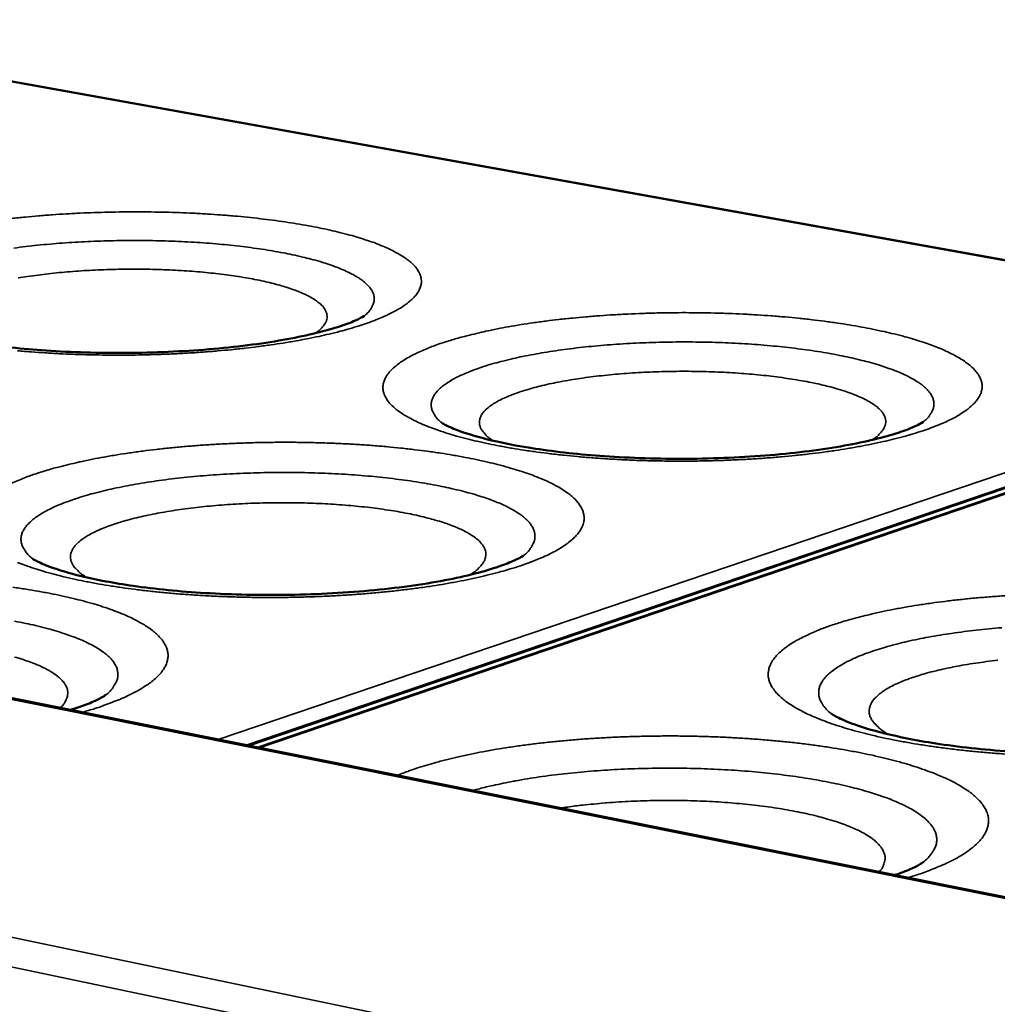
# Model space of a CAD drawing. Units: millimetres. Extents: x 65 to 6228, y 100 to 4100.
# Drawn here: x 3318 to 3406, y 3549 to 3637 of the extents above; entities that cross this region are included whole.
import ezdxf

# ---------------------------------------------------------------- set-up
doc = ezdxf.new("R2010")
doc.units = ezdxf.units.MM
doc.header["$LTSCALE"] = 20
doc.layers.add('Visible (ISO)', color=7, linetype='Continuous', lineweight=50)
doc.layers.add('Visible Narrow (ISO)', color=7, linetype='Continuous', lineweight=35)

msp = doc.modelspace()

# ---------------------------------------------------------------- linework, layer by layer
at = {"layer": 'Visible (ISO)'}
for p, q in [((3438.497, 3609.843), (3286.959, 3637.164)), ((3411.557, 3557.603), (3042.232, 3631.629)), ((3442.927, 3607.251), (3339.542, 3572.038))]:
    msp.add_line(p, q, dxfattribs=at)
for points, knots in [([(3306.696, 3610.326), (3306.696, 3610.326), (3306.775, 3610.271), (3307.139, 3610.077), (3307.504, 3609.909), (3308.606, 3609.498), (3309.434, 3609.243), (3311.6, 3608.706), (3313.038, 3608.425), (3316.436, 3607.918), (3318.482, 3607.701), (3322.91, 3607.403), (3325.358, 3607.331), (3330.28, 3607.364), (3332.811, 3607.476), (3337.555, 3607.869), (3339.827, 3608.158), (3343.716, 3608.844), (3345.41, 3609.251), (3347.242, 3609.833), (3347.727, 3610.011), (3348.461, 3610.32), (3348.731, 3610.455), (3349.029, 3610.623), (3349.097, 3610.673), (3349.097, 3610.673)], [0.120743, 0.120743, 0.120743, 0.120743, 0.495522, 0.495522, 1.038201, 1.038201, 1.753774, 1.753774, 2.649279, 2.649279, 3.688112, 3.688112, 4.810942, 4.810942, 5.969866, 5.969866, 7.128951, 7.128951, 8.247997, 8.247997, 8.742585, 8.742585, 9.192698, 9.192698, 9.546512, 9.546512, 9.546512, 9.546512]), ([(3356.018, 3601.087), (3356.018, 3601.087), (3356.111, 3601.02), (3356.526, 3600.796), (3356.92, 3600.613), (3358.097, 3600.169), (3358.973, 3599.895), (3361.248, 3599.322), (3362.748, 3599.024), (3366.27, 3598.487), (3368.38, 3598.257), (3372.923, 3597.94), (3375.424, 3597.86), (3380.432, 3597.887), (3382.998, 3597.998), (3387.785, 3598.397), (3390.067, 3598.691), (3393.943, 3599.389), (3395.617, 3599.803), (3397.395, 3600.386), (3397.858, 3600.563), (3398.522, 3600.853), (3398.756, 3600.973), (3399.019, 3601.124), (3399.08, 3601.169), (3399.08, 3601.169)], [0.096793, 0.096793, 0.096793, 0.096793, 0.505089, 0.505089, 1.058345, 1.058345, 1.785202, 1.785202, 2.689237, 2.689237, 3.732291, 3.732291, 4.855885, 4.855885, 6.013211, 6.013211, 7.168407, 7.168407, 8.279843, 8.279843, 8.76691, 8.76691, 9.177509, 9.177509, 9.510036, 9.510036, 9.510036, 9.510036]), ([(3319.418, 3588.93), (3319.418, 3588.93), (3319.533, 3588.847), (3320.023, 3588.588), (3320.459, 3588.39), (3321.742, 3587.919), (3322.686, 3587.633), (3325.112, 3587.045), (3326.696, 3586.744), (3330.388, 3586.215), (3332.582, 3585.996), (3337.277, 3585.713), (3339.846, 3585.658), (3344.96, 3585.74), (3347.566, 3585.885), (3352.394, 3586.353), (3354.681, 3586.683), (3358.523, 3587.445), (3360.162, 3587.888), (3361.856, 3588.492), (3362.288, 3588.671), (3363.073, 3589.043), (3363.329, 3589.223), (3363.329, 3589.223)], [0.06667, 0.06667, 0.06667, 0.06667, 0.516938, 0.516938, 1.083167, 1.083167, 1.823544, 1.823544, 2.737554, 2.737554, 3.785386, 3.785386, 4.909667, 4.909667, 6.064836, 6.064836, 7.215003, 7.215003, 8.316665, 8.316665, 8.794235, 8.794235, 9.461903, 9.461903, 9.461903, 9.461903]), ([(3322.8, 3575.393), (3323.322, 3575.556), (3323.793, 3575.719), (3324.681, 3576.063), (3325.08, 3576.244), (3325.749, 3576.587), (3325.952, 3576.738), (3325.952, 3576.738)], [7.955615, 7.955615, 7.955615, 7.955615, 8.351686, 8.351686, 8.819305, 8.819305, 9.417539, 9.417539, 9.417539, 9.417539]), ([(3390.843, 3575.069), (3390.843, 3575.069), (3390.985, 3574.962), (3391.565, 3574.65), (3392.049, 3574.427), (3393.452, 3573.902), (3394.47, 3573.588), (3397.063, 3572.943), (3398.741, 3572.616), (3402.619, 3572.04), (3404.906, 3571.801), (3409.771, 3571.489), (3412.416, 3571.423), (3417.652, 3571.497), (3420.305, 3571.642), (3425.188, 3572.119), (3427.484, 3572.457), (3431.295, 3573.236), (3432.9, 3573.689), (3434.504, 3574.288), (3434.902, 3574.462), (3435.561, 3574.791), (3435.76, 3574.934), (3435.76, 3574.934)], [0.029931, 0.029931, 0.029931, 0.029931, 0.531097, 0.531097, 1.112646, 1.112646, 1.868544, 1.868544, 2.793675, 2.793675, 3.846621, 3.846621, 4.971375, 4.971375, 6.123713, 6.123713, 7.267557, 7.267557, 8.357022, 8.357022, 8.823036, 8.823036, 9.410452, 9.410452, 9.410452, 9.410452]), ([(3396.522, 3560.617), (3396.909, 3560.748), (3397.26, 3560.879), (3398.029, 3561.192), (3398.4, 3561.371), (3398.924, 3561.66), (3399.066, 3561.768), (3399.069, 3561.77)], [8.0767, 8.0767, 8.0767, 8.0767, 8.391296, 8.391296, 8.862216, 8.862216, 9.357366, 9.357366, 9.357366, 9.357366])]:
    msp.add_open_spline(points, degree=3, knots=knots, dxfattribs=at)
at = {"layer": 'Visible Narrow (ISO)'}
for p, q in [((3286.798, 3637.154), (3438.343, 3609.83)), ((3411.351, 3557.532), (3041.808, 3631.615)), ((2960.688, 3629.366), (3515.666, 3513.796)), ((3515.036, 3511.072), (2959.081, 3627.385)), ((3439.637, 3607.92), (3336.013, 3572.745)), ((3339.701, 3572.006), (3443.223, 3607.271)), ((3338.515, 3572.244), (3440.365, 3606.9)), ((3440.364, 3606.773), (3338.763, 3572.194))]:
    msp.add_line(p, q, dxfattribs=at)
at = {"layer": 'Visible Narrow (ISO)', "flags": 128}
for points in [[(3318.046, 3607.538, 0.00329), (3319.301, 3607.434, 0.0034), (3320.517, 3607.349, 0.003135), (3321.804, 3607.277, 0.003207), (3323.062, 3607.222, 0.003044), (3324.366, 3607.181, 0.003083), (3325.654, 3607.156, 0.00301), (3326.963, 3607.147, 0.003021), (3328.268, 3607.154, 0.003032), (3329.569, 3607.177, 0.003014), (3330.878, 3607.215, 0.00311), (3332.158, 3607.268, 0.003063), (3333.458, 3607.339, 0.003251), (3334.705, 3607.422, 0.00317), (3335.982, 3607.524, 0.003466), (3337.182, 3607.635, 0.003345), (3338.425, 3607.768, 0.003771), (3339.567, 3607.906, 0.003599), (3340.762, 3608.069, 0.004195), (3341.836, 3608.232, 0.003956), (3342.972, 3608.424, 0.00478), (3343.966, 3608.61, 0.004448), (3345.031, 3608.829, 0.005593), (3345.937, 3609.035, 0.005128), (3346.92, 3609.28, 0.006744), (3347.73, 3609.503, 0.006078), (3348.621, 3609.773, 0.008412), (3349.327, 3610.01, 0.007435), (3350.118, 3610.302, 0.010904), (3350.716, 3610.549, 0.009441), (3351.396, 3610.863, 0.014751), (3351.885, 3611.118, 0.012547), (3352.443, 3611.448, 0.020824), (3352.826, 3611.711, 0.017703), (3353.251, 3612.054, 0.030215), (3353.532, 3612.329, 0.026767), (3353.812, 3612.674, 0.042624), (3353.989, 3612.967, 0.040713), (3354.121, 3613.301, 0.051723), (3354.182, 3613.612, 0.051594), (3354.177, 3613.93, 0.047082), (3354.107, 3614.256, 0.048133), (3353.98, 3614.555, 0.032858), (3353.768, 3614.892, 0.035939), (3353.533, 3615.17, 0.021309), (3353.174, 3615.507, 0.02483), (3352.84, 3615.768, 0.014603), (3352.345, 3616.095, 0.017296), (3351.91, 3616.344, 0.010701), (3351.292, 3616.654, 0.012519), (3350.752, 3616.894, 0.008255), (3350.022, 3617.182, 0.009463), (3349.377, 3617.411, 0.006631), (3348.546, 3617.676, 0.007449), (3347.799, 3617.891, 0.00551), (3346.876, 3618.131, 0.006077), (3346.034, 3618.329, 0.004714), (3345.029, 3618.544, 0.005116), (3344.099, 3618.723, 0.004139), (3343.022, 3618.909, 0.004429), (3342.012, 3619.067, 0.003719), (3340.873, 3619.225, 0.00393), (3339.792, 3619.358, 0.003415), (3338.603, 3619.488, 0.003567), (3337.462, 3619.596, 0.003199), (3336.233, 3619.695, 0.003305), (3335.042, 3619.776, 0.003053), (3333.785, 3619.845, 0.003123), (3332.555, 3619.897, 0.002968), (3331.282, 3619.936, 0.003007), (3330.025, 3619.959, 0.002937), (3328.747, 3619.968, 0.002947), (3327.474, 3619.961, 0.002958), (3326.205, 3619.94, 0.00294), (3324.927, 3619.903, 0.003032), (3323.677, 3619.852, 0.002985), (3322.408, 3619.785, 0.003165), (3321.188, 3619.706, 0.003086), (3319.938, 3619.609, 0.003366), (3318.761, 3619.502, 0.003248), (3317.543, 3619.375, 0.003652)], [(3349.091, 3610.669, 0.04033), (3349.429, 3610.972, 0.055745), (3349.628, 3611.234, 0.017769), (3349.848, 3611.635, 0.04408), (3349.916, 3611.807, 0.056257), (3349.967, 3612.093, 0.056291), (3349.953, 3612.382, 0.049441), (3349.874, 3612.681, 0.050434), (3349.74, 3612.952, 0.032432), (3349.517, 3613.262, 0.035887), (3349.28, 3613.511, 0.020268), (3348.911, 3613.82, 0.024011), (3348.578, 3614.053, 0.013757), (3348.077, 3614.349, 0.016458), (3347.644, 3614.571, 0.010085), (3347.025, 3614.847, 0.011843), (3346.488, 3615.059, 0.007813), (3345.764, 3615.313, 0.008954), (3345.125, 3615.513, 0.006317), (3344.305, 3615.743, 0.007078), (3343.569, 3615.928, 0.005294), (3342.665, 3616.131, 0.005815), (3341.839, 3616.298, 0.004577), (3340.862, 3616.474, 0.004941), (3339.954, 3616.62, 0.004069), (3338.915, 3616.768, 0.004325), (3337.935, 3616.891, 0.00371), (3336.846, 3617.01, 0.003889), (3335.805, 3617.107, 0.003463), (3334.678, 3617.196, 0.003584), (3333.588, 3617.266, 0.003304), (3332.435, 3617.325, 0.00338), (3331.308, 3617.367, 0.003221), (3330.142, 3617.395, 0.003257), (3328.99, 3617.408, 0.003206), (3327.824, 3617.406, 0.003206), (3326.659, 3617.389, 0.003258), (3325.507, 3617.357, 0.003222), (3324.342, 3617.31, 0.003382), (3323.215, 3617.25, 0.003306), (3322.064, 3617.173, 0.003588), (3320.975, 3617.085, 0.003465), (3319.85, 3616.977, 0.003894), (3318.811, 3616.863, 0.003714), (3317.724, 3616.727, 0.004332)], [(3318.117, 3614.052, -0.005089), (3318.951, 3614.184, -0.004214), (3319.902, 3614.316, -0.004468), (3320.801, 3614.426, -0.003876), (3321.793, 3614.53, -0.004044), (3322.745, 3614.615, -0.003662), (3323.766, 3614.69, -0.003765), (3324.759, 3614.748, -0.003551), (3325.793, 3614.793, -0.0036), (3326.814, 3614.823, -0.00353), (3327.849, 3614.839, -0.00353), (3328.884, 3614.84, -0.003598), (3329.905, 3614.827, -0.00355), (3330.94, 3614.798, -0.003762), (3331.935, 3614.757, -0.00366), (3332.956, 3614.698, -0.004039), (3333.91, 3614.629, -0.003872), (3334.904, 3614.542, -0.004459), (3335.806, 3614.447, -0.004208), (3336.759, 3614.33, -0.005077), (3337.596, 3614.211, -0.004707), (3338.495, 3614.066, -0.005978), (3339.256, 3613.926, -0.005433), (3340.09, 3613.753, -0.007316), (3340.765, 3613.595, -0.006497), (3341.521, 3613.396, -0.00936), (3342.103, 3613.223, -0.008092), (3342.769, 3612.999, -0.012609), (3343.252, 3612.814, -0.010591), (3343.816, 3612.568, -0.018005), (3344.199, 3612.374, -0.014824), (3344.649, 3612.108, -0.027216), (3344.938, 3611.902, -0.02296), (3345.254, 3611.624, -0.042019), (3345.453, 3611.399, -0.03913), (3345.624, 3611.125, -0.058509), (3345.718, 3610.878, -0.058529), (3345.753, 3610.617, -0.058951), (3345.725, 3610.355, -0.058749), (3345.637, 3610.105, -0.039741), (3345.549, 3609.956, -0.015357), (3345.279, 3609.599, -0.050398), (3345.049, 3609.365, -0.036543), (3344.682, 3609.103)], [(3356.355, 3608.333, 0.009837), (3355.399, 3608.014, 0.017055), (3354.859, 3607.8, 0.001464), (3353.746, 3607.312, 0.009518), (3353.577, 3607.233, 0.014855), (3353.084, 3606.974, 0.012624), (3352.522, 3606.638, 0.020875), (3352.135, 3606.369, 0.017741), (3351.705, 3606.019, 0.030087), (3351.419, 3605.737, 0.026613), (3351.134, 3605.384, 0.042104), (3350.953, 3605.082, 0.04004), (3350.817, 3604.737, 0.05085), (3350.753, 3604.416, 0.050513), (3350.755, 3604.086, 0.046532), (3350.824, 3603.748, 0.047432), (3350.952, 3603.435, 0.032903), (3351.167, 3603.085, 0.035787), (3351.407, 3602.793, 0.021558), (3351.772, 3602.439, 0.024933), (3352.115, 3602.164, 0.014843), (3352.622, 3601.819, 0.017464), (3353.071, 3601.555, 0.010902), (3353.707, 3601.228, 0.012685), (3354.267, 3600.972, 0.008423), (3355.021, 3600.666, 0.009612), (3355.69, 3600.422, 0.006775), (3356.552, 3600.139, 0.007581), (3357.329, 3599.908, 0.005637), (3358.289, 3599.651, 0.006195), (3359.168, 3599.438, 0.00483), (3360.215, 3599.208, 0.005225), (3361.188, 3599.014, 0.004247), (3362.313, 3598.813, 0.004531), (3363.371, 3598.643, 0.003824), (3364.561, 3598.471, 0.004029), (3365.694, 3598.326, 0.003519), (3366.939, 3598.186, 0.003665), (3368.136, 3598.069, 0.003305), (3369.422, 3597.961, 0.003406), (3370.671, 3597.873, 0.003165), (3371.985, 3597.798, 0.003229), (3373.275, 3597.74, 0.003087), (3374.605, 3597.698, 0.00312), (3375.921, 3597.672, 0.003067), (3377.254, 3597.663, 0.00307), (3378.584, 3597.67, 0.003103), (3379.905, 3597.693, 0.003078), (3381.237, 3597.733, 0.003198), (3382.533, 3597.788, 0.003142), (3383.852, 3597.861, 0.003359), (3385.111, 3597.947, 0.003267), (3386.405, 3598.053, 0.003598), (3387.614, 3598.168, 0.003463), (3388.869, 3598.306, 0.003935), (3390.017, 3598.449, 0.003746), (3391.22, 3598.618, 0.004402), (3392.295, 3598.787, 0.004139), (3393.436, 3598.986, 0.005046), (3394.428, 3599.178, 0.00468), (3395.493, 3599.406, 0.005943), (3396.393, 3599.618, 0.005429), (3397.373, 3599.873, 0.007218), (3398.173, 3600.103, 0.006479), (3399.057, 3600.384, 0.009075), (3399.751, 3600.628, 0.007989), (3400.529, 3600.932, 0.011864), (3401.113, 3601.187, 0.010238), (3401.776, 3601.513, 0.016177), (3402.249, 3601.777, 0.013763), (3402.785, 3602.12, 0.022939), (3403.15, 3602.394, 0.019681), (3403.548, 3602.748, 0.033053), (3403.81, 3603.037, 0.029877), (3404.058, 3603.39, 0.045107), (3404.212, 3603.699, 0.043756), (3404.312, 3604.04, 0.051108), (3404.343, 3604.367, 0.051214), (3404.307, 3604.692, 0.043188), (3404.202, 3605.033, 0.04477), (3404.045, 3605.339, 0.029348), (3403.792, 3605.691, 0.032669), (3403.528, 3605.976, 0.019354), (3403.129, 3606.326, 0.022663), (3402.764, 3606.596, 0.013565), (3402.23, 3606.934, 0.015998), (3401.761, 3607.193, 0.010107), (3401.104, 3607.513, 0.011746), (3400.527, 3607.762, 0.007895), (3399.759, 3608.06, 0.008993), (3399.077, 3608.298, 0.006407), (3398.208, 3608.572, 0.007157), (3397.423, 3608.796, 0.005369), (3396.463, 3609.044, 0.005894), (3395.583, 3609.25, 0.004627), (3394.542, 3609.471, 0.005002), (3393.574, 3609.657, 0.004089), (3392.462, 3609.85, 0.00436), (3391.416, 3610.014, 0.003697), (3390.243, 3610.177, 0.003894), (3389.127, 3610.316, 0.003413), (3387.906, 3610.45, 0.003554), (3386.732, 3610.562, 0.003213), (3385.473, 3610.665, 0.003311), (3384.25, 3610.748, 0.003082), (3382.966, 3610.82, 0.003144), (3381.707, 3610.875, 0.003009), (3380.409, 3610.915, 0.003041), (3379.124, 3610.939, 0.002991), (3377.825, 3610.948, 0.002994), (3376.528, 3610.941, 0.003026), (3375.239, 3610.919, 0.003001), (3373.94, 3610.881, 0.003116), (3372.674, 3610.828, 0.00306), (3371.386, 3610.759, 0.003267), (3370.155, 3610.677, 0.003177), (3368.89, 3610.576, 0.003491), (3367.704, 3610.466, 0.003361), (3366.473, 3610.334, 0.003807), (3365.344, 3610.197, 0.003624), (3364.16, 3610.036, 0.004241), (3363.098, 3609.874, 0.003989), (3361.971, 3609.683, 0.004837), (3360.986, 3609.498, 0.004489), (3359.928, 3609.279, 0.005663), (3359.772, 3609.244, 0.00051), (3358.05, 3608.828, 0.011496), (3357.482, 3608.676, 0.005734), (3356.355, 3608.333)], [(3399.076, 3601.166, 0.03917), (3399.435, 3601.48, 0.054467), (3399.646, 3601.75, 0.016986), (3399.887, 3602.167, 0.042611), (3399.962, 3602.344, 0.055231), (3400.024, 3602.64, 0.055208), (3400.02, 3602.943, 0.049771), (3399.95, 3603.253, 0.050675), (3399.821, 3603.538, 0.033367), (3399.605, 3603.86, 0.036663), (3399.368, 3604.123, 0.020966), (3399.002, 3604.447, 0.024702), (3398.667, 3604.692, 0.014204), (3398.164, 3605.004, 0.016961), (3397.727, 3605.239, 0.010391), (3397.102, 3605.531, 0.0122), (3396.559, 3605.756, 0.008036), (3395.825, 3606.026, 0.009214), (3395.177, 3606.239, 0.006489), (3394.344, 3606.484, 0.007274), (3393.596, 3606.681, 0.005432), (3392.677, 3606.9, 0.005969), (3391.836, 3607.079, 0.004692), (3390.841, 3607.27, 0.005067), (3389.917, 3607.428, 0.004168), (3388.857, 3607.589, 0.004432), (3387.859, 3607.724, 0.003797), (3386.748, 3607.855, 0.003983), (3385.686, 3607.963, 0.003542), (3384.536, 3608.063, 0.003668), (3383.423, 3608.144, 0.003379), (3382.246, 3608.213, 0.003457), (3381.095, 3608.264, 0.003293), (3379.905, 3608.301, 0.003331), (3378.728, 3608.322, 0.003277), (3377.537, 3608.328, 0.003277), (3376.347, 3608.318, 0.00333), (3375.17, 3608.292, 0.003293), (3373.979, 3608.251, 0.003457), (3372.828, 3608.195, 0.003379), (3371.652, 3608.122, 0.003668), (3370.539, 3608.037, 0.003542), (3369.389, 3607.932, 0.003982), (3368.328, 3607.82, 0.003797), (3367.217, 3607.684, 0.004431), (3366.219, 3607.546, 0.004167), (3365.161, 3607.381, 0.005066), (3364.237, 3607.219, 0.004691), (3363.242, 3607.025, 0.005968), (3362.402, 3606.842, 0.005431), (3361.484, 3606.62, 0.007272), (3360.736, 3606.42, 0.006487), (3359.905, 3606.172, 0.00921), (3359.257, 3605.956, 0.008033), (3358.524, 3605.684, 0.012193), (3357.982, 3605.457, 0.010386), (3357.358, 3605.162, 0.016951), (3356.921, 3604.926, 0.014196), (3356.419, 3604.612, 0.024685), (3356.085, 3604.366, 0.020949), (3355.72, 3604.041, 0.036637), (3355.485, 3603.777, 0.033338), (3355.269, 3603.453, 0.050651), (3355.141, 3603.168, 0.049744), (3355.072, 3602.857, 0.055214), (3355.069, 3602.555, 0.055236), (3355.132, 3602.259, 0.04264), (3355.208, 3602.083, 0.017002), (3355.449, 3601.666, 0.054499), (3355.662, 3601.397, 0.039195), (3356.021, 3601.085)], [(3360.626, 3599.486, -0.034097), (3360.218, 3599.756, -0.047632), (3359.961, 3599.995, -0.01377), (3359.647, 3600.369, -0.036547), (3359.544, 3600.521, -0.056406), (3359.431, 3600.778, -0.05636), (3359.379, 3601.055, -0.059848), (3359.391, 3601.327, -0.059786), (3359.467, 3601.59, -0.042307), (3359.619, 3601.876, -0.044666), (3359.808, 3602.118, -0.024949), (3360.111, 3602.412, -0.029197), (3360.395, 3602.633, -0.01586), (3360.839, 3602.918, -0.019238), (3361.22, 3603.127, -0.011203), (3361.786, 3603.394, -0.013376), (3362.27, 3603.594, -0.008497), (3362.944, 3603.838, -0.009862), (3363.531, 3604.026, -0.006785), (3364.299, 3604.245, -0.007664), (3364.984, 3604.419, -0.00565), (3365.835, 3604.611, -0.006233), (3366.61, 3604.766, -0.004879), (3367.53, 3604.93, -0.005272), (3368.385, 3605.064, -0.004351), (3369.363, 3605.198, -0.004618), (3370.286, 3605.308, -0.003996), (3371.306, 3605.412, -0.004172), (3372.285, 3605.495, -0.003772), (3373.335, 3605.568, -0.00388), (3374.357, 3605.623, -0.003655), (3375.421, 3605.664, -0.003707), (3376.471, 3605.689, -0.003634), (3377.536, 3605.699, -0.003634), (3378.601, 3605.693, -0.003706), (3379.651, 3605.672, -0.003655), (3380.716, 3605.635, -0.003879), (3381.738, 3605.584, -0.003771), (3382.788, 3605.516, -0.004171), (3383.767, 3605.437, -0.003995), (3384.789, 3605.337, -0.004616), (3385.712, 3605.231, -0.004349), (3386.69, 3605.1, -0.00527), (3387.546, 3604.97, -0.004877), (3388.467, 3604.81, -0.006229), (3389.243, 3604.657, -0.005647), (3390.095, 3604.468, -0.007658), (3390.781, 3604.297, -0.00678), (3391.55, 3604.081, -0.009853), (3392.139, 3603.895, -0.008489), (3392.813, 3603.654, -0.013362), (3393.299, 3603.456, -0.011192), (3393.866, 3603.192, -0.019213), (3394.249, 3602.984, -0.01584), (3394.694, 3602.701, -0.029155), (3394.979, 3602.48, -0.024907), (3395.284, 3602.188, -0.04461), (3395.474, 3601.947, -0.042239), (3395.627, 3601.661, -0.059759), (3395.705, 3601.399, -0.05982), (3395.719, 3601.126, -0.056413), (3395.668, 3600.849, -0.056452), (3395.557, 3600.591, -0.036611), (3395.454, 3600.439, -0.013802), (3395.142, 3600.064, -0.047689), (3394.887, 3599.824, -0.034146), (3394.48, 3599.552)], [(3318.063, 3588.603, 0.010249), (3318.729, 3588.348, 0.007169), (3319.591, 3588.052, 0.008041), (3320.368, 3587.811, 0.005936), (3321.333, 3587.541, 0.006539), (3322.214, 3587.318, 0.005063), (3323.271, 3587.077, 0.005489), (3324.25, 3586.876, 0.004434), (3325.387, 3586.665, 0.00474), (3326.455, 3586.487, 0.003977), (3327.662, 3586.307, 0.004198), (3328.808, 3586.156, 0.003646), (3330.073, 3586.009, 0.003805), (3331.286, 3585.886, 0.003413), (3332.595, 3585.773, 0.003523), (3333.865, 3585.681, 0.003256), (3335.205, 3585.602, 0.003329), (3336.518, 3585.542, 0.003166), (3337.876, 3585.498, 0.003205), (3339.219, 3585.471, 0.003135), (3340.582, 3585.461, 0.003144), (3341.942, 3585.469, 0.003162), (3343.296, 3585.493, 0.003141), (3344.658, 3585.534, 0.003247), (3345.989, 3585.592, 0.003195), (3347.341, 3585.668, 0.003398), (3348.637, 3585.758, 0.003311), (3349.965, 3585.868, 0.003625), (3351.211, 3585.989, 0.003497), (3352.502, 3586.133, 0.003949), (3353.687, 3586.283, 0.003767), (3354.928, 3586.459, 0.004396), (3356.041, 3586.636, 0.004144), (3357.218, 3586.844, 0.005013), (3358.248, 3587.045, 0.004664), (3359.351, 3587.283, 0.00587), (3360.288, 3587.506, 0.00538), (3361.305, 3587.772, 0.007079), (3362.142, 3588.013, 0.006381), (3363.062, 3588.306, 0.008827), (3363.791, 3588.562, 0.00781), (3364.605, 3588.879, 0.011427), (3365.222, 3589.147, 0.009916), (3365.919, 3589.486, 0.015404), (3366.423, 3589.763, 0.013169), (3366.993, 3590.121, 0.021582), (3367.386, 3590.408, 0.018514), (3367.816, 3590.777, 0.030848), (3368.103, 3591.078, 0.027616), (3368.382, 3591.449, 0.042408), (3368.559, 3591.769, 0.040676), (3368.686, 3592.128, 0.049859), (3368.74, 3592.467, 0.049771), (3368.726, 3592.81, 0.04464), (3368.643, 3593.163, 0.045881), (3368.503, 3593.486, 0.031545), (3368.272, 3593.85, 0.034584), (3368.019, 3594.152, 0.020934), (3367.637, 3594.516, 0.024276), (3367.281, 3594.8, 0.01458), (3366.758, 3595.153, 0.017152), (3366.296, 3595.424, 0.010788), (3365.646, 3595.758, 0.01255), (3365.075, 3596.019, 0.008378), (3364.309, 3596.331, 0.009564), (3363.629, 3596.579, 0.006764), (3362.758, 3596.866, 0.007574), (3361.974, 3597.099, 0.005642), (3361.008, 3597.359, 0.006208), (3360.125, 3597.574, 0.004842), (3359.074, 3597.805, 0.005246), (3358.1, 3597.999, 0.004263), (3356.975, 3598.202, 0.004555), (3355.919, 3598.372, 0.00384), (3354.73, 3598.544, 0.004052), (3353.601, 3598.688, 0.003532), (3352.361, 3598.828, 0.003686), (3351.17, 3598.945, 0.003314), (3349.889, 3599.053, 0.003422), (3348.647, 3599.14, 0.003169), (3347.338, 3599.215, 0.003239), (3346.057, 3599.272, 0.003085), (3344.732, 3599.314, 0.003122), (3343.423, 3599.34, 0.003056), (3342.094, 3599.349, 0.003064), (3340.769, 3599.342, 0.003081), (3339.449, 3599.319, 0.003061), (3338.121, 3599.279, 0.003162), (3336.822, 3599.224, 0.003111), (3335.502, 3599.152, 0.003303), (3334.236, 3599.066, 0.003219), (3332.938, 3598.961, 0.003517), (3331.716, 3598.846, 0.003392), (3330.452, 3598.709, 0.003819), (3329.286, 3598.565, 0.003643), (3328.067, 3598.397, 0.004235), (3326.968, 3598.227, 0.003993), (3325.805, 3598.028, 0.004806), (3324.783, 3597.835, 0.004473), (3323.689, 3597.606, 0.005594), (3323.529, 3597.57, 0.000497), (3321.737, 3597.135, 0.011333), (3321.144, 3596.976, 0.00566), (3319.969, 3596.618)], [(3319.969, 3596.618, 0.009516), (3318.967, 3596.283, 0.016583), (3318.403, 3596.061, 0.001372), (3317.226, 3595.549, 0.009226)], [(3363.328, 3589.222, 0.038072), (3363.706, 3589.554, 0.053293), (3363.929, 3589.837, 0.016248), (3364.186, 3590.277, 0.041206), (3364.267, 3590.462, 0.054021), (3364.337, 3590.771, 0.053921), (3364.34, 3591.09, 0.049793), (3364.274, 3591.414, 0.050636), (3364.147, 3591.714, 0.034174), (3363.932, 3592.05, 0.037306), (3363.693, 3592.327, 0.021658), (3363.323, 3592.665, 0.025363), (3362.982, 3592.922, 0.014673), (3362.471, 3593.248, 0.017472), (3362.024, 3593.493, 0.010719), (3361.386, 3593.797, 0.012575), (3360.831, 3594.031, 0.00828), (3360.08, 3594.312, 0.009495), (3359.417, 3594.533, 0.00668), (3358.564, 3594.787, 0.00749), (3357.798, 3594.991, 0.005587), (3356.855, 3595.217, 0.006142), (3355.993, 3595.402, 0.004823), (3354.972, 3595.598, 0.00521), (3354.023, 3595.76, 0.004282), (3352.936, 3595.925, 0.004555), (3351.911, 3596.062, 0.0039), (3350.77, 3596.195, 0.004091), (3349.681, 3596.304, 0.003637), (3348.499, 3596.404, 0.003766), (3347.357, 3596.484, 0.003469), (3346.148, 3596.55, 0.003549), (3344.965, 3596.599, 0.00338), (3343.743, 3596.632, 0.003419), (3342.534, 3596.649, 0.003364), (3341.311, 3596.649, 0.003364), (3340.089, 3596.633, 0.00342), (3338.88, 3596.6, 0.003381), (3337.658, 3596.551, 0.003551), (3336.477, 3596.486, 0.00347), (3335.269, 3596.404, 0.003769), (3334.128, 3596.309, 0.003639), (3332.948, 3596.193, 0.004094), (3331.86, 3596.069, 0.003903), (3330.721, 3595.922, 0.00456), (3329.699, 3595.771, 0.004286), (3328.614, 3595.592, 0.005218), (3327.668, 3595.417, 0.004829), (3326.65, 3595.207, 0.006153), (3325.791, 3595.011, 0.005596), (3324.852, 3594.773, 0.007506), (3324.089, 3594.558, 0.006692), (3323.24, 3594.293, 0.009519), (3322.581, 3594.063, 0.008299), (3321.834, 3593.772, 0.012614), (3321.282, 3593.531, 0.010748), (3320.649, 3593.217, 0.017535), (3320.207, 3592.967, 0.014724), (3319.701, 3592.634, 0.025466), (3319.364, 3592.372, 0.021755), (3319, 3592.03, 0.037454), (3318.766, 3591.75, 0.034341), (3318.556, 3591.41, 0.050763), (3318.434, 3591.109, 0.049941), (3318.375, 3590.783, 0.053878), (3318.383, 3590.465, 0.053987), (3318.458, 3590.156, 0.04104), (3318.543, 3589.973, 0.016157), (3318.808, 3589.535, 0.053118), (3319.036, 3589.256, 0.037934), (3319.42, 3588.929)], [(3324.268, 3587.253, -0.030082), (3323.82, 3587.531, -0.0432), (3323.54, 3587.769, -0.011217), (3323.173, 3588.155, -0.031379), (3323.054, 3588.304, -0.050771), (3322.909, 3588.562, -0.049864), (3322.818, 3588.85, -0.059029), (3322.792, 3589.126, -0.059098), (3322.832, 3589.401, -0.047019), (3322.94, 3589.691, -0.048505), (3323.097, 3589.948, -0.02901), (3323.352, 3590.249, -0.032938), (3323.608, 3590.485, -0.01815), (3324.006, 3590.783, -0.021789), (3324.357, 3591.004, -0.012555), (3324.882, 3591.287, -0.01502), (3325.333, 3591.499, -0.009373), (3325.97, 3591.761, -0.010941), (3326.524, 3591.963, -0.007388), (3327.259, 3592.2, -0.008398), (3327.912, 3592.389, -0.00608), (3328.734, 3592.601, -0.006749), (3329.479, 3592.772, -0.005191), (3330.376, 3592.957, -0.005644), (3331.204, 3593.108, -0.004579), (3332.163, 3593.263, -0.004889), (3333.063, 3593.392, -0.004159), (3334.071, 3593.517, -0.004369), (3335.032, 3593.619, -0.003883), (3336.075, 3593.713, -0.004019), (3337.084, 3593.788, -0.00372), (3338.149, 3593.851, -0.003796), (3339.193, 3593.896, -0.003653), (3340.265, 3593.927, -0.003678), (3341.33, 3593.942, -0.003677), (3342.396, 3593.942, -0.003653), (3343.469, 3593.925, -0.003794), (3344.513, 3593.894, -0.003718), (3345.579, 3593.845, -0.004015), (3346.59, 3593.784, -0.00388), (3347.634, 3593.704, -0.004364), (3348.597, 3593.614, -0.004155), (3349.606, 3593.503, -0.004881), (3350.509, 3593.386, -0.004573), (3351.47, 3593.244, -0.005633), (3352.301, 3593.104, -0.005182), (3353.2, 3592.932, -0.006732), (3353.949, 3592.77, -0.006066), (3354.774, 3592.569, -0.008372), (3355.431, 3592.389, -0.007367), (3356.17, 3592.162, -0.010899), (3356.728, 3591.967, -0.009341), (3357.369, 3591.714, -0.01495), (3357.824, 3591.509, -0.012501), (3358.354, 3591.233, -0.021672), (3358.709, 3591.017, -0.018048), (3359.113, 3590.724, -0.032747), (3359.373, 3590.492, -0.028808), (3359.634, 3590.194, -0.048278), (3359.795, 3589.94, -0.046749), (3359.909, 3589.65, -0.059054), (3359.954, 3589.377, -0.058986), (3359.934, 3589.1, -0.050098), (3359.848, 3588.812, -0.050968), (3359.708, 3588.551, -0.031601), (3359.592, 3588.4, -0.011325), (3359.233, 3588.01, -0.043409), (3358.958, 3587.769, -0.030258), (3358.516, 3587.484)], [(3323.836, 3575.186, 0.007977), (3324.989, 3575.526, 0.014178), (3325.628, 3575.746, 0.000969), (3327.033, 3576.276, 0.007779), (3327.206, 3576.346, 0.011258), (3327.841, 3576.627, 0.009816), (3328.555, 3576.98, 0.015037), (3329.076, 3577.27, 0.012922), (3329.662, 3577.641, 0.020835), (3330.071, 3577.941, 0.017931), (3330.517, 3578.325, 0.02945), (3330.818, 3578.637, 0.026286), (3331.114, 3579.023, 0.040309), (3331.304, 3579.354, 0.038376), (3331.447, 3579.728, 0.048086), (3331.515, 3580.078, 0.047836), (3331.515, 3580.436, 0.044665), (3331.447, 3580.8, 0.045725), (3331.318, 3581.138, 0.032728), (3331.102, 3581.512, 0.035514), (3330.858, 3581.827, 0.022054), (3330.491, 3582.203, 0.025331), (3330.141, 3582.499, 0.01538), (3329.631, 3582.864, 0.018007), (3329.175, 3583.146, 0.011354), (3328.535, 3583.492, 0.013191), (3327.969, 3583.762, 0.008792), (3327.211, 3584.085, 0.01004), (3326.536, 3584.342, 0.007077), (3325.67, 3584.639, 0.007933), (3324.889, 3584.881, 0.005885), (3323.926, 3585.15, 0.006485), (3323.045, 3585.373, 0.005036), (3321.994, 3585.613, 0.005464), (3321.021, 3585.814, 0.004419), (3319.892, 3586.024, 0.00473), (3318.835, 3586.201, 0.003968), (3317.641, 3586.38, 0.004194)], [(3406.408, 3585.616, 0.003458), (3405.124, 3585.526, 0.003358), (3403.803, 3585.416, 0.003707), (3402.568, 3585.295, 0.003562), (3401.286, 3585.15, 0.004054), (3400.113, 3585, 0.003853), (3398.881, 3584.822, 0.00453), (3397.78, 3584.645, 0.004254), (3396.611, 3584.435, 0.005184), (3395.592, 3584.232, 0.004803), (3394.496, 3583.991, 0.006088), (3394.325, 3583.95, 0.000588), (3392.558, 3583.496, 0.012332), (3391.972, 3583.329, 0.006165), (3390.814, 3582.952)], [(3325.952, 3576.738, 0.036305), (3326.346, 3577.086, 0.051397), (3326.578, 3577.377, 0.015067), (3326.854, 3577.837, 0.038963), (3326.941, 3578.026, 0.051906), (3327.023, 3578.345, 0.051641), (3327.037, 3578.677, 0.049516), (3326.983, 3579.011, 0.050269), (3326.866, 3579.324, 0.035344), (3326.664, 3579.67, 0.038205), (3326.432, 3579.959, 0.022778), (3326.075, 3580.306, 0.026403), (3325.74, 3580.575, 0.015442), (3325.239, 3580.91, 0.018297), (3324.798, 3581.164, 0.011249), (3324.168, 3581.479, 0.013182), (3323.618, 3581.722, 0.008663), (3322.873, 3582.012, 0.009939), (3322.214, 3582.241, 0.006968), (3321.365, 3582.504, 0.007823), (3320.602, 3582.715, 0.00581), (3319.661, 3582.949, 0.006396), (3318.801, 3583.141, 0.004999), (3317.778, 3583.344, 0.005409)], [(3390.814, 3582.952, 0.010646), (3389.837, 3582.602, 0.018333), (3389.282, 3582.366, 0.001701), (3388.159, 3581.835, 0.010319), (3387.976, 3581.743, 0.016069), (3387.476, 3581.457, 0.013729), (3386.911, 3581.089, 0.022431), (3386.52, 3580.791, 0.019302), (3386.096, 3580.409, 0.03173), (3385.812, 3580.094, 0.028562), (3385.541, 3579.71, 0.042714), (3385.37, 3579.373, 0.041026), (3385.252, 3578.998, 0.048759), (3385.207, 3578.641, 0.048589), (3385.232, 3578.281, 0.042739), (3385.329, 3577.907, 0.044008), (3385.484, 3577.566, 0.030268), (3385.734, 3577.179, 0.033197), (3386.005, 3576.859, 0.020391), (3386.411, 3576.471, 0.023517), (3386.791, 3576.166, 0.014388), (3387.343, 3575.789, 0.016788), (3387.836, 3575.496, 0.010742), (3388.522, 3575.138, 0.012395), (3389.13, 3574.855, 0.008398), (3389.939, 3574.519, 0.009517), (3390.663, 3574.248, 0.006817), (3391.583, 3573.938, 0.007585), (3392.418, 3573.683, 0.005715), (3393.44, 3573.4, 0.006252), (3394.38, 3573.164, 0.004927), (3395.493, 3572.911, 0.00531), (3396.53, 3572.698, 0.004357), (3397.723, 3572.476, 0.004633), (3398.847, 3572.288, 0.003942), (3400.107, 3572.1, 0.004141), (3401.308, 3571.94, 0.003643), (3402.622, 3571.785, 0.003785), (3403.889, 3571.656, 0.003435), (3405.245, 3571.537, 0.003532), (3406.565, 3571.44, 0.003301)], [(3406.098, 3582.756, 0.003894), (3404.973, 3582.656, 0.003745), (3403.805, 3582.535, 0.004261), (3402.737, 3582.406, 0.004046), (3401.614, 3582.253, 0.004776), (3400.613, 3582.097, 0.004474), (3399.548, 3581.912, 0.005499), (3398.626, 3581.732, 0.005074), (3397.63, 3581.517, 0.00652), (3396.795, 3581.315, 0.005914), (3395.881, 3581.071, 0.007994), (3395.142, 3580.851, 0.007113), (3394.32, 3580.579, 0.010177), (3393.684, 3580.344, 0.008866), (3392.965, 3580.046, 0.013515), (3392.435, 3579.799, 0.01154), (3391.83, 3579.479, 0.018755), (3391.407, 3579.221, 0.015872), (3390.929, 3578.882, 0.02697), (3390.609, 3578.611, 0.023401), (3390.273, 3578.263, 0.038651), (3390.055, 3577.972, 0.035941), (3389.869, 3577.627, 0.049957), (3389.765, 3577.315, 0.049257), (3389.723, 3576.983, 0.050328), (3389.748, 3576.653, 0.0507), (3389.838, 3576.337, 0.037739), (3389.928, 3576.153, 0.01442), (3390.212, 3575.697, 0.050331), (3390.446, 3575.412, 0.035326), (3390.843, 3575.068)], [(3317.787, 3580.135, -0.00738), (3318.553, 3579.902, -0.010822), (3319.136, 3579.703, -0.009311), (3319.803, 3579.443, -0.014737), (3320.281, 3579.231, -0.012378), (3320.835, 3578.947, -0.021172), (3321.209, 3578.722, -0.017684), (3321.635, 3578.42, -0.031688), (3321.911, 3578.179, -0.027774), (3322.192, 3577.869, -0.046515), (3322.367, 3577.605, -0.044711), (3322.497, 3577.302, -0.05766), (3322.555, 3577.017, -0.05756), (3322.546, 3576.726, -0.050613), (3322.501, 3576.547, -0.021647), (3322.337, 3576.149, -0.062582), (3322.171, 3575.883, -0.045943), (3321.872, 3575.579)], [(3395.96, 3573.219, -0.027704), (3395.458, 3573.52, -0.040455), (3395.145, 3573.771, -0.009776), (3394.72, 3574.19, -0.02842), (3394.585, 3574.344, -0.047399), (3394.411, 3574.618, -0.045876), (3394.287, 3574.929, -0.0583), (3394.236, 3575.222, -0.05839), (3394.254, 3575.518, -0.050266), (3394.342, 3575.825, -0.051227), (3394.487, 3576.102, -0.032156), (3394.728, 3576.42, -0.035771), (3394.982, 3576.674, -0.019916), (3395.376, 3576.99, -0.023722), (3395.729, 3577.226, -0.013564), (3396.261, 3577.526, -0.016245), (3396.72, 3577.749, -0.01002), (3397.372, 3578.026, -0.011739), (3397.938, 3578.238, -0.007839), (3398.696, 3578.488, -0.008944), (3399.367, 3578.684, -0.006415), (3400.218, 3578.905, -0.007143), (3400.988, 3579.083, -0.005454), (3401.918, 3579.274, -0.005945), (3402.776, 3579.429, -0.004795), (3403.773, 3579.588, -0.005129), (3404.708, 3579.718, -0.004345), (3405.757, 3579.843, -0.004571)], [(3397.695, 3560.382, 0.008866), (3398.828, 3560.738, 0.015604), (3399.461, 3560.972, 0.001188), (3400.815, 3561.524, 0.008638), (3401, 3561.604, 0.012702), (3401.612, 3561.899, 0.011037), (3402.299, 3562.272, 0.017123), (3402.794, 3562.578, 0.014744), (3403.345, 3562.97, 0.023791), (3403.727, 3563.288, 0.02076), (3404.131, 3563.69, 0.033138), (3404.402, 3564.025, 0.030357), (3404.648, 3564.425, 0.043161), (3404.801, 3564.781, 0.04194), (3404.894, 3565.169, 0.046994), (3404.916, 3565.544, 0.047202), (3404.868, 3565.914, 0.039749), (3404.745, 3566.304, 0.041471), (3404.569, 3566.654, 0.028106), (3404.293, 3567.053, 0.031168), (3404.003, 3567.381, 0.019278), (3403.574, 3567.777, 0.022296), (3403.175, 3568.088, 0.013833), (3402.604, 3568.471, 0.016118), (3402.095, 3568.769, 0.01045), (3401.395, 3569.132, 0.012036), (3400.773, 3569.419, 0.008238), (3399.955, 3569.757, 0.009325), (3399.222, 3570.03, 0.006729), (3398.298, 3570.341, 0.007484), (3397.458, 3570.597, 0.005666), (3396.437, 3570.88, 0.006201), (3395.498, 3571.115, 0.0049), (3394.39, 3571.368, 0.005286), (3393.359, 3571.581, 0.004342), (3392.177, 3571.801, 0.004623), (3391.063, 3571.988, 0.003932), (3389.817, 3572.176, 0.004137), (3388.63, 3572.335, 0.003634), (3387.332, 3572.488, 0.003782), (3386.083, 3572.617, 0.003423), (3384.745, 3572.735, 0.003526), (3383.445, 3572.832, 0.003283), (3382.08, 3572.916, 0.00335), (3380.741, 3572.979, 0.003205), (3379.36, 3573.027, 0.00324), (3377.995, 3573.057, 0.003183), (3376.612, 3573.069, 0.003188), (3375.232, 3573.063, 0.003215), (3373.86, 3573.04, 0.003191), (3372.477, 3572.999, 0.003304), (3371.128, 3572.942, 0.003249), (3369.756, 3572.865, 0.003457), (3368.442, 3572.774, 0.003366), (3367.093, 3572.662, 0.003683), (3365.826, 3572.539, 0.003551), (3364.513, 3572.392, 0.004), (3363.304, 3572.239, 0.003816), (3362.039, 3572.058, 0.004436), (3360.899, 3571.876, 0.004184), (3359.694, 3571.662, 0.00503), (3358.634, 3571.453, 0.004685), (3357.5, 3571.207, 0.005846), (3356.528, 3570.975, 0.00537), (3355.477, 3570.698, 0.006984), (3355.294, 3570.645, 0.000772), (3353.644, 3570.14, 0.014146), (3353.097, 3569.954, 0.007085), (3352.02, 3569.537)], [(3399.069, 3561.77, 0.033613), (3399.488, 3562.129, 0.048447), (3399.735, 3562.422, 0.013303), (3400.044, 3562.898, 0.035612), (3400.142, 3563.087, 0.048531), (3400.247, 3563.413, 0.047945), (3400.287, 3563.758, 0.048696), (3400.261, 3564.101, 0.049289), (3400.17, 3564.429, 0.037023), (3400, 3564.785, 0.039455), (3399.792, 3565.091, 0.024628), (3399.472, 3565.453, 0.028076), (3399.159, 3565.738, 0.016755), (3398.694, 3566.092, 0.01968), (3398.278, 3566.363, 0.012154), (3397.683, 3566.699, 0.014208), (3397.159, 3566.959, 0.00931), (3396.447, 3567.273, 0.010689), (3395.816, 3567.52, 0.007446), (3394.998, 3567.808, 0.008378), (3394.263, 3568.04, 0.006172), (3393.351, 3568.3, 0.006815), (3392.518, 3568.514, 0.005278), (3391.521, 3568.744, 0.00573), (3390.599, 3568.936, 0.004639), (3389.53, 3569.135, 0.004961), (3388.527, 3569.302, 0.004181), (3387.397, 3569.469, 0.004411), (3386.324, 3569.609, 0.003856), (3385.146, 3569.743, 0.004018), (3384.014, 3569.853, 0.003634), (3382.8, 3569.953, 0.003743), (3381.621, 3570.032, 0.003496), (3380.385, 3570.098, 0.003561), (3379.17, 3570.145, 0.003432), (3377.925, 3570.175, 0.003458), (3376.688, 3570.189, 0.003435), (3375.446, 3570.185, 0.003425), (3374.2, 3570.165, 0.003506), (3372.975, 3570.127, 0.003459), (3371.733, 3570.072, 0.003652), (3370.537, 3570.002, 0.003564), (3369.312, 3569.912, 0.003883), (3368.158, 3569.811, 0.003747), (3366.963, 3569.687, 0.00422), (3365.863, 3569.555, 0.004023), (3364.711, 3569.398, 0.004694), (3363.676, 3569.238, 0.004417), (3362.58, 3569.049, 0.005357), (3362.423, 3569.019, 0.000455), (3360.592, 3568.643, 0.010799), (3359.98, 3568.503, 0.005412), (3358.769, 3568.184)], [(3366.605, 3566.613, -0.004392), (3367.949, 3566.803, -0.008679), (3368.631, 3566.881, -0.000302), (3370.618, 3567.074, -0.00436), (3370.756, 3567.086, -0.00397), (3371.868, 3567.164, -0.004075), (3372.953, 3567.223, -0.00386), (3374.079, 3567.266, -0.003908), (3375.192, 3567.292, -0.003846), (3376.317, 3567.3, -0.003842), (3377.443, 3567.291, -0.003927), (3378.553, 3567.265, -0.003871), (3379.678, 3567.221, -0.004111), (3380.757, 3567.161, -0.003997), (3381.866, 3567.082, -0.004417), (3382.9, 3566.99, -0.004233), (3383.978, 3566.876, -0.004877), (3384.955, 3566.755, -0.004603), (3385.987, 3566.607, -0.005549), (3386.893, 3566.458, -0.005148), (3387.866, 3566.276, -0.006525), (3388.689, 3566.103, -0.005939), (3389.589, 3565.89, -0.007962), (3390.32, 3565.695, -0.00709), (3391.133, 3565.452, -0.010132), (3391.763, 3565.239, -0.008807), (3392.478, 3564.968, -0.013524), (3393.002, 3564.742, -0.011473), (3393.605, 3564.445, -0.019001), (3394.021, 3564.207, -0.015917), (3394.498, 3563.89, -0.027914), (3394.812, 3563.638, -0.024041), (3395.144, 3563.31, -0.041149), (3395.356, 3563.036, -0.038475), (3395.534, 3562.712, -0.054216), (3395.631, 3562.417, -0.053827), (3395.662, 3562.105, -0.053557), (3395.64, 3561.913, -0.024045), (3395.525, 3561.497, -0.067764), (3395.391, 3561.222, -0.049296), (3395.125, 3560.897)]]:
    msp.add_lwpolyline(points, format="xyb", dxfattribs=at)

doc.saveas('drawing.dxf')
